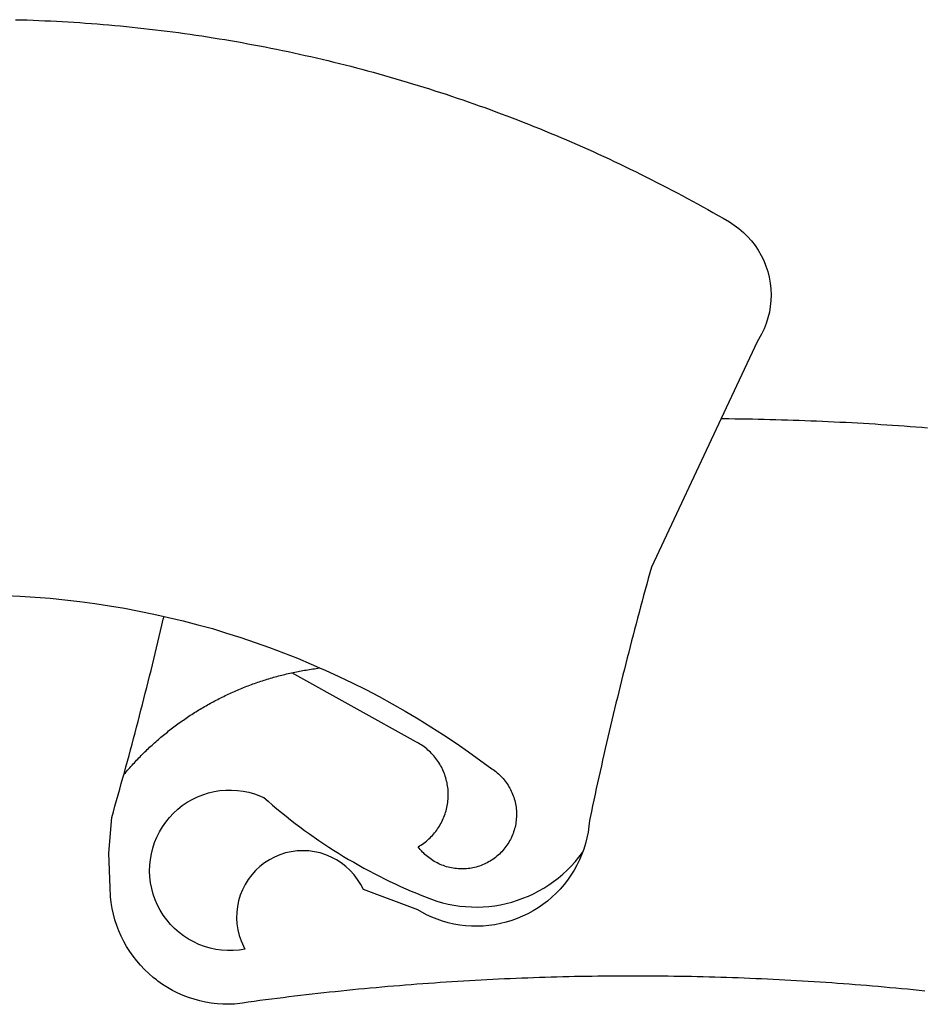
# Model space of a CAD drawing. Extents: x 20689 to 24889, y 3316 to 6286.
# Drawn here: x 24011 to 24023, y 3763 to 3776 of the extents above; entities that cross this region are included whole.
import ezdxf

# ---------------------------------------------------------------- set-up
doc = ezdxf.new("R2010")
doc.units = 0
doc.header["$MEASUREMENT"] = 0
doc.layers.get('0').update_dxf_attribs({"linetype": 'CONTINUOUS'})
doc.layers.add('BRAZAO', color=7, linetype='CONTINUOUS')

# ---------------------------------------------------------------- blocks, each defined once
blk = doc.blocks.new('SIMBULOPOA')
at = {"layer": 'BRAZAO'}
for points in [[(195910.935595, 1685798.821695), (195912.484667, 1685798.78068), (195914.033739, 1685798.733805), (195915.583178, 1685798.680338), (195917.131518, 1685798.621012), (195918.679491, 1685798.556559), (195920.228197, 1685798.484781), (195921.776171, 1685798.407145), (195923.323779, 1685798.323648), (195924.87102, 1685798.234293), (195926.417895, 1685798.139078), (195927.96477, 1685798.037271), (195929.51018, 1685797.929605), (195931.055956, 1685797.815348), (195932.601, 1685797.69523), (195934.146044, 1685797.569254), (195935.690356, 1685797.43815), (195937.233569, 1685797.300455), (195938.776781, 1685797.156168), (195940.319262, 1685797.005289), (195941.861376, 1685796.850016), (195943.402758, 1685796.687418), (195944.943407, 1685796.518961), (195946.482958, 1685796.344645), (195948.022509, 1685796.163736), (195949.560961, 1685795.978434), (195951.098681, 1685795.785074), (195952.636034, 1685795.586588), (195954.171923, 1685795.382242), (195955.708178, 1685795.171305), (195957.242968, 1685794.955973), (195958.776293, 1685794.731852), (195960.308886, 1685794.504801), (195961.841113, 1685794.268961), (195963.372607, 1685794.028727), (195964.902636, 1685793.7819), (195966.4312, 1685793.529215), (195967.959399, 1685793.27067), (195969.486498, 1685793.006266), (195971.012133, 1685792.73527), (195972.537402, 1685792.458414), (195974.061571, 1685792.176432), (195975.583544, 1685791.887857), (195977.105151, 1685791.592691), (195978.626391, 1685791.292398), (195980.144701, 1685790.986246), (195981.663012, 1685790.67277), (195983.179491, 1685790.354898), (195984.695971, 1685790.031168), (195986.209521, 1685789.700846), (195987.722704, 1685789.363932), (195989.234423, 1685789.021891), (195990.744311, 1685788.67399), (195992.252734, 1685788.32023), (195993.76079, 1685787.959879), (195995.26665, 1685787.593668), (195996.77141, 1685787.221598), (195998.27434, 1685786.845133), (195999.776171, 1685786.461344), (196001.276171, 1685786.071695), (196002.77434, 1685785.676188), (196004.272143, 1685785.27482), (196005.767382, 1685784.867594), (196007.26079, 1685784.455973), (196008.752734, 1685784.035563), (196010.243945, 1685783.612223), (196011.732592, 1685783.181559)], [(196011.732592, 1685783.181559), (196013.219408, 1685782.745035), (196014.70476, 1685782.302652), (196016.188647, 1685781.85441), (196017.670702, 1685781.401041), (196019.150195, 1685780.941813), (196020.628588, 1685780.475992), (196022.105151, 1685780.004313), (196023.579882, 1685779.528238), (196025.053149, 1685779.04484), (196026.523486, 1685778.555582), (196027.992358, 1685778.061197), (196029.459399, 1685777.560953), (196030.924242, 1685777.055582), (196032.387621, 1685776.544352), (196033.847704, 1685776.026529), (196035.307055, 1685775.50358), (196036.763842, 1685774.974771), (196038.218432, 1685774.440836), (196039.671557, 1685773.899576), (196041.121752, 1685773.353922), (196042.570116, 1685772.802408), (196044.015917, 1685772.245035), (196045.460253, 1685771.682535), (196046.902026, 1685771.114176), (196048.341601, 1685770.539957), (196049.778613, 1685769.959879), (196051.213793, 1685769.373941), (196052.64641, 1685768.782877), (196054.076098, 1685768.185953), (196055.504687, 1685767.583902), (196056.92998, 1685766.975992), (196058.353808, 1685766.362223), (196059.773974, 1685765.742594), (196061.192309, 1685765.11857), (196062.60808, 1685764.487223), (196064.022021, 1685763.852213), (196065.432299, 1685763.210611), (196066.841113, 1685762.56315), (196068.24663, 1685761.910563), (196069.64995, 1685761.25358), (196071.050707, 1685760.590006), (196072.448168, 1685759.91984), (196073.84453, 1685759.246012), (196075.237231, 1685758.566324), (196076.626635, 1685757.880777), (196078.014574, 1685757.190836), (196079.398486, 1685756.49357), (196080.780566, 1685755.79191), (196082.159716, 1685755.084391), (196083.535571, 1685754.372477), (196084.909594, 1685753.654703), (196086.279955, 1685752.93107), (196087.648119, 1685752.203043), (196089.012988, 1685751.469156), (196090.374926, 1685750.72941), (196091.733935, 1685749.983805), (196093.090746, 1685749.233805), (196094.443529, 1685748.47941), (196095.794115, 1685747.719156), (196097.141772, 1685746.953043), (196098.485766, 1685746.18107), (196100.132983, 1685745.226725), (196101.437792, 1685744.391764), (196102.682177, 1685743.468912), (196103.861376, 1685742.462564), (196104.966967, 1685741.377848), (196105.996752, 1685740.219156), (196106.94414, 1685738.993082), (196107.805102, 1685737.705484), (196108.57561, 1685736.360758), (196109.251635, 1685734.966227), (196109.829882, 1685733.529215), (196110.308886, 1685732.055582), (196110.684985, 1685730.55192), (196110.957446, 1685729.027018), (196111.124438, 1685727.486002), (196111.184863, 1685725.938395), (196111.139086, 1685724.38859), (196110.986742, 1685722.847574), (196110.729296, 1685721.319742), (196110.367113, 1685719.812418), (196109.902758, 1685718.334391), (196109.336962, 1685716.89152), (196108.673754, 1685715.491129), (196107.468554, 1685713.431559), (196097.960986, 1685693.134684)], [(196097.960986, 1685693.134684), (196079.490038, 1685653.70402), (196079.071825, 1685652.212076), (196078.65581, 1685650.718668), (196078.241991, 1685649.225992), (196077.830737, 1685647.731852), (196077.421679, 1685646.236246), (196077.014819, 1685644.741373), (196076.609789, 1685643.245035), (196076.20769, 1685641.747965), (196075.807787, 1685640.251627), (196075.409716, 1685638.753824), (196075.014574, 1685637.255289), (196074.62163, 1685635.756754), (196074.230151, 1685634.256754), (196073.841601, 1685632.756754), (196073.454882, 1685631.255289), (196073.071093, 1685629.753824), (196072.689501, 1685628.252359), (196072.310107, 1685626.74943), (196071.932909, 1685625.2465), (196071.557909, 1685623.742105), (196071.185107, 1685622.238443), (196070.815234, 1685620.733316), (196070.446825, 1685619.228189), (196070.081347, 1685617.721598), (196069.717699, 1685616.215738), (196069.356615, 1685614.708414), (196068.997729, 1685613.200357), (196068.641405, 1685611.692301), (196068.287279, 1685610.183512), (196067.934985, 1685608.67399), (196067.585986, 1685607.164469), (196067.237719, 1685605.654215), (196066.892748, 1685604.143961), (196066.550341, 1685602.632242), (196066.210131, 1685601.120523), (196065.871752, 1685599.60734), (196065.535571, 1685598.094889), (196065.202685, 1685596.580973), (196064.87163, 1685595.067789), (196064.542773, 1685593.553141), (196064.215746, 1685592.03776), (196063.89165, 1685590.522379), (196063.569384, 1685589.006266), (196063.070971, 1685586.636881), (196062.925219, 1685585.093668), (196062.699999, 1685583.559977), (196062.39641, 1685582.040934), (196062.014819, 1685580.538736), (196061.556322, 1685579.058512), (196061.217944, 1685578.136393)], [(196097.960986, 1685693.134684), (196098.477343, 1685693.130289), (196100.026781, 1685693.112711), (196101.576586, 1685693.092203), (196103.126391, 1685693.068766), (196104.676196, 1685693.042398), (196106.225268, 1685693.013102), (196107.77434, 1685692.980875), (196109.324145, 1685692.944254), (196110.873583, 1685692.906168), (196112.422655, 1685692.86442), (196113.971728, 1685692.819742), (196115.521166, 1685692.771402), (196117.069506, 1685692.720865), (196118.618945, 1685692.667398), (196120.167284, 1685692.608805), (196121.71599, 1685692.549479), (196123.263964, 1685692.485758), (196124.81267, 1685692.41984), (196126.361376, 1685692.35026), (196127.90935, 1685692.27775), (196129.456591, 1685692.201578), (196131.004565, 1685692.123209), (196132.552538, 1685692.04191), (196134.100146, 1685691.956949), (196135.647387, 1685691.869059), (196137.194262, 1685691.778238), (196138.741503, 1685691.684488), (196140.288012, 1685691.587076), (196141.834521, 1685691.486734), (196143.381029, 1685691.383463), (196144.927172, 1685691.277262), (196146.472582, 1685691.167398), (196148.018725, 1685691.055338), (196149.563769, 1685690.940348), (196151.109545, 1685690.821695), (196152.654589, 1685690.699381)], [(195908.16997, 1685646.245035), (195912.149218, 1685646.062662), (195916.124438, 1685645.809977), (195920.09453, 1685645.489176), (195924.058031, 1685645.098063), (195928.014574, 1685644.638834), (195931.962328, 1685644.110025), (195935.900195, 1685643.512369), (195939.827441, 1685642.845865), (195943.741503, 1685642.111246), (195947.643481, 1685641.308512), (195950.33037, 1685640.706461)], [(195939.700732, 1685598.958414), (195939.814623, 1685599.372965), (195940.223681, 1685600.86857), (195940.632006, 1685602.363443), (195941.037035, 1685603.859781), (195941.439501, 1685605.355387), (195941.840136, 1685606.852457), (195942.239306, 1685608.35026), (195942.635912, 1685609.848063), (195943.029955, 1685611.346598), (195943.422533, 1685612.845865), (195943.812548, 1685614.345133), (195944.200732, 1685615.845865), (195944.586352, 1685617.346598), (195944.969775, 1685618.848063), (195945.351366, 1685620.35026), (195945.730761, 1685621.852457), (195946.107958, 1685623.355387), (195946.482958, 1685624.859049), (195946.856127, 1685626.363443), (195947.226366, 1685627.86857), (195947.594775, 1685629.372965), (195947.961352, 1685630.878824), (195948.326098, 1685632.384684), (195948.687914, 1685633.892008), (195949.0479, 1685635.3986), (195949.405688, 1685636.906656), (195949.761645, 1685638.415445), (195950.115038, 1685639.924234), (195950.33037, 1685640.706461)], [(195950.33037, 1685640.706461), (195951.530444, 1685640.437662), (195955.400927, 1685639.497965), (195959.254565, 1685638.49235), (195963.122118, 1685637.47648)], [(195963.122118, 1685637.47648), (195966.906908, 1685636.278971), (195970.702685, 1685635.072672), (195974.477221, 1685633.799723), (195978.22832, 1685632.460855), (195981.956347, 1685631.057535), (195985.658739, 1685629.589762), (195989.335131, 1685628.05607), (195991.544115, 1685627.089273)], [(195939.700732, 1685598.958414), (195940.092944, 1685599.268961), (195940.380419, 1685599.605875), (195940.668993, 1685599.942789), (195940.960131, 1685600.276041), (195941.252734, 1685600.607828), (195941.546801, 1685600.939615), (195941.843432, 1685601.269938), (195942.140795, 1685601.596598), (195942.440722, 1685601.923258), (195942.742846, 1685602.246988), (195943.045702, 1685602.569254), (195943.351122, 1685602.890787), (195943.658373, 1685603.209391), (195943.967089, 1685603.527994), (195944.277636, 1685603.843668), (195944.589281, 1685604.157877), (195944.903124, 1685604.470621), (195945.21953, 1685604.781168), (195945.537035, 1685605.089518), (195945.856005, 1685605.396402), (195946.177172, 1685605.701822), (195946.499438, 1685606.005777), (195946.823168, 1685606.307535), (195947.149828, 1685606.607096), (195947.476488, 1685606.905191), (195947.806078, 1685607.201822), (195948.136767, 1685607.496256), (195948.46892, 1685607.789225), (195948.804003, 1685608.079996), (195949.139086, 1685608.36857), (195949.476, 1685608.65568), (195949.814745, 1685608.941324), (195950.155688, 1685609.224039), (195950.496996, 1685609.506754), (195950.841601, 1685609.785807), (195951.186571, 1685610.063395), (195951.532641, 1685610.338785), (195951.881274, 1685610.612711), (195952.230639, 1685610.885172), (195952.582201, 1685611.154703), (195952.93413, 1685611.42277), (195953.288988, 1685611.688639), (195953.644213, 1685611.953043), (195954.000903, 1685612.214518), (195954.359789, 1685612.47526), (195954.719775, 1685612.733072), (195955.081225, 1685612.98942), (195955.44414, 1685613.24357), (195955.808154, 1685613.495523), (195956.173632, 1685613.745279), (195956.540942, 1685613.99357), (195956.90935, 1685614.238932), (195957.278857, 1685614.482828), (195957.649828, 1685614.72526), (195958.022265, 1685614.964762), (195958.396166, 1685615.202799), (195958.770434, 1685615.438639), (195959.147265, 1685615.672281), (195959.524828, 1685615.903727), (195959.903857, 1685616.133707), (195960.28435, 1685616.360025), (195960.665209, 1685616.585611), (195961.047533, 1685616.809), (195961.431322, 1685617.030191), (195961.816576, 1685617.248453), (195962.202929, 1685617.46525), (195962.590746, 1685617.680582), (195962.979296, 1685617.892984), (195963.368945, 1685618.102457), (195963.760058, 1685618.310465), (195964.152636, 1685618.517008), (195964.54558, 1685618.720621), (195964.940356, 1685618.922037), (195965.335497, 1685619.121988), (195965.731738, 1685619.318277), (195966.130175, 1685619.513834), (195966.528613, 1685619.706461), (195966.928149, 1685619.896891), (195967.328783, 1685620.084391), (195967.731615, 1685620.270426), (195968.134081, 1685620.454996), (195968.538012, 1685620.636637), (195968.943041, 1685620.816813), (195969.349169, 1685620.992594), (195969.756029, 1685621.168375), (195970.163988, 1685621.341227), (195970.573046, 1685621.511148), (195970.982104, 1685621.679605), (195971.393359, 1685621.845133), (195971.80498, 1685622.008463), (195972.216967, 1685622.170328), (195972.631152, 1685622.328531), (195973.04497, 1685622.48527), (195973.460253, 1685622.639811), (195973.876635, 1685622.791422), (195974.293749, 1685622.942301), (195974.710497, 1685623.088785), (195975.129443, 1685623.233805), (195975.548754, 1685623.377359), (195975.968798, 1685623.517984), (195976.389574, 1685623.65568), (195976.811083, 1685623.79191), (195977.232958, 1685623.925211), (195977.656664, 1685624.056314), (195978.08037, 1685624.185221), (195978.505175, 1685624.311197), (195978.92998, 1685624.434977), (195979.355883, 1685624.557291), (195979.781786, 1685624.676676), (195980.209521, 1685624.793863), (195980.637621, 1685624.908121), (195981.065722, 1685625.020914), (195981.494921, 1685625.130777), (195981.925219, 1685625.236979), (195982.355151, 1685625.34318), (195982.786181, 1685625.445719), (195983.217577, 1685625.546061), (195983.648974, 1685625.643473), (195984.185839, 1685625.761393)], [(195984.185839, 1685625.761393), (195984.514696, 1685625.832438), (195984.94829, 1685625.923258), (195985.38225, 1685626.011881), (195985.816576, 1685626.097574), (195986.251635, 1685626.18107), (195986.687426, 1685626.261637), (195987.122851, 1685626.340738), (195987.55974, 1685626.41691), (195987.995898, 1685626.490152), (195988.433154, 1685626.56193), (195988.870776, 1685626.63151), (195989.308764, 1685626.697428), (195989.747118, 1685626.762613), (195990.185107, 1685626.823404), (195990.62456, 1685626.88273), (195991.063647, 1685626.940592), (195991.544115, 1685627.089273)], [(195991.544115, 1685627.089273), (195992.983691, 1685626.459391), (195996.604784, 1685624.79899), (196000.195483, 1685623.075602), (196003.756152, 1685621.289957), (196007.284228, 1685619.442789), (196010.780444, 1685617.532633), (196014.242236, 1685615.563883), (196017.669604, 1685613.533609), (196021.059985, 1685611.444742), (196024.414111, 1685609.295816), (196027.730151, 1685607.089762), (196031.007372, 1685604.825846), (196037.168139, 1685600.333902), (196037.535448, 1685600.085611), (196037.894701, 1685599.826334), (196038.24663, 1685599.557535), (196038.589037, 1685599.277018), (196038.923388, 1685598.986246), (196039.248583, 1685598.684488), (196039.563891, 1685598.374674), (196039.869311, 1685598.054605), (196040.165942, 1685597.725016), (196040.451586, 1685597.386637), (196040.726977, 1685597.038736), (196040.991381, 1685596.683512), (196041.244799, 1685596.32023), (196041.487231, 1685595.949625), (196041.717944, 1685595.571695), (196041.936938, 1685595.187174), (196042.144213, 1685594.795328), (196042.33977, 1685594.397623), (196042.522143, 1685593.994059), (196042.692431, 1685593.585367), (196042.850268, 1685593.172281), (196042.995287, 1685592.753336), (196043.127489, 1685592.330729), (196043.246142, 1685591.903727), (196043.352343, 1685591.473795), (196043.445361, 1685591.040934), (196043.524828, 1685590.605143), (196043.590746, 1685590.167154), (196043.642748, 1685589.726969), (196043.682299, 1685589.286051), (196043.707568, 1685588.843668), (196043.720385, 1685588.401285), (196043.718554, 1685587.957438), (196043.703539, 1685587.515787), (196043.674242, 1685587.073404), (196043.632128, 1685586.633219), (196043.576098, 1685586.193766), (196043.50725, 1685585.755777), (196043.424487, 1685585.320719), (196043.328905, 1685584.88859), (196043.219775, 1685584.459391), (196043.09746, 1685584.033121), (196042.962328, 1685583.611246), (196042.814379, 1685583.193766), (196042.653613, 1685582.782145), (196042.480761, 1685582.373453), (196042.294726, 1685581.972086), (196042.096606, 1685581.575846), (196041.886767, 1685581.185465), (196041.664843, 1685580.802408), (196041.4312, 1685580.425943), (196041.186571, 1685580.057535), (196040.930224, 1685579.695719), (196040.663256, 1685579.342691), (196040.385302, 1685578.996988), (196040.09746, 1685578.660807), (196039.799364, 1685578.333414), (196039.491015, 1685578.015543), (196039.172778, 1685577.706461), (196038.845751, 1685577.407633), (196038.509936, 1685577.120523), (196038.164965, 1685576.842203), (196037.811571, 1685576.574869), (196037.450121, 1685576.318521), (196037.081347, 1685576.07316), (196036.704882, 1685575.839518), (196036.321825, 1685575.617594), (196035.931811, 1685575.408121), (196035.535571, 1685575.209635), (196035.133837, 1685575.0236), (196034.726244, 1685574.850016), (196034.313525, 1685574.689615), (196033.89641, 1685574.540934), (196033.474535, 1685574.406168), (196033.049364, 1685574.283121), (196032.619799, 1685574.17399), (196032.186938, 1685574.078043), (196031.752245, 1685573.994547), (196031.314623, 1685573.925699), (196030.875536, 1685573.870035), (196030.434618, 1685573.827555), (196029.992968, 1685573.798258), (196029.550219, 1685573.782877), (196029.107104, 1685573.78068), (196028.664355, 1685573.792398), (196028.222338, 1685573.818766), (196027.780688, 1685573.856852), (196027.341601, 1685573.909586), (196026.903613, 1685573.974771), (196026.467089, 1685574.054605), (196026.034228, 1685574.146891), (196025.60393, 1685574.252359), (196025.177294, 1685574.371012), (196024.754687, 1685574.50358), (196024.336108, 1685574.647867), (196023.921923, 1685574.80607), (196023.513598, 1685574.975992), (196023.109667, 1685575.159098), (196022.711962, 1685575.353922), (196022.320483, 1685575.560465), (196021.935595, 1685575.780191), (196021.557299, 1685576.010172), (196021.185961, 1685576.252604), (196020.823046, 1685576.505289), (196020.467089, 1685576.769693), (196020.120287, 1685577.045084), (196019.781908, 1685577.329996), (196019.451952, 1685577.626627), (196019.131518, 1685577.932047), (196018.820971, 1685578.246988), (196018.519579, 1685578.572184), (196018.229174, 1685578.906168), (196017.94829, 1685579.249674), (196017.643603, 1685579.647379), (196018.025195, 1685579.872232), (196018.400195, 1685580.10734), (196018.769335, 1685580.353434), (196019.131152, 1685580.608316), (196019.484911, 1685580.874186), (196019.831713, 1685581.149576), (196020.170824, 1685581.435221), (196020.501513, 1685581.730387), (196020.823779, 1685582.033609), (196021.137621, 1685582.345621), (196021.443041, 1685582.667887), (196021.738207, 1685582.997477), (196022.02495, 1685583.334391), (196022.302172, 1685583.680094), (196022.56914, 1685584.033854), (196022.825854, 1685584.394938), (196023.073046, 1685584.762613), (196023.309618, 1685585.136881), (196023.535204, 1685585.51774), (196023.750536, 1685585.905191), (196023.954882, 1685586.29777), (196024.148241, 1685586.696207), (196024.329882, 1685587.099771), (196024.500903, 1685587.509195), (196024.660204, 1685587.922281), (196024.807787, 1685588.339762), (196024.943285, 1685588.761637), (196025.066698, 1685589.186441), (196025.179125, 1685589.615641), (196025.279101, 1685590.046305), (196025.366991, 1685590.481363), (196025.442431, 1685590.917154), (196025.506152, 1685591.355875), (196025.557055, 1685591.795328), (196025.596239, 1685592.236246), (196025.622607, 1685592.678629), (196025.636156, 1685593.121012), (196025.637988, 1685593.564127), (196025.627367, 1685594.007242), (196025.60393, 1685594.449625), (196025.568407, 1685594.890543), (196025.521166, 1685595.331461), (196025.460375, 1685595.769449), (196025.388598, 1685596.207438), (196025.304003, 1685596.641764), (196025.206591, 1685597.07316), (196025.098193, 1685597.503824), (196024.977343, 1685597.929361), (196024.844775, 1685598.351969), (196024.700121, 1685598.770914), (196024.544115, 1685599.185465), (196024.376757, 1685599.595621), (196024.197314, 1685600.00065), (196024.007983, 1685600.400553), (196023.8062, 1685600.795328), (196023.593798, 1685601.183512), (196023.370776, 1685601.566568), (196023.136767, 1685601.942301), (196022.893237, 1685602.311441), (196022.637988, 1685602.67399), (196022.373949, 1685603.029947), (196022.100024, 1685603.377848), (196021.815478, 1685603.717691), (196021.522143, 1685604.049479), (196021.219653, 1685604.372477), (196020.908373, 1685604.687418), (196020.588305, 1685604.99357), (196020.259814, 1685605.290934), (196019.9229, 1685605.578775), (196019.577929, 1685605.856363), (196019.226, 1685606.125162), (196018.866381, 1685606.383707), (196018.499438, 1685606.631266), (196018.125903, 1685606.870035), (196017.745776, 1685607.097086), (196017.227953, 1685607.384195), (195984.185839, 1685625.761393)], [(195948.275195, 1685544.376139), (195947.430346, 1685545.036051), (195946.257372, 1685546.04899), (195945.136767, 1685547.119059), (195944.069994, 1685548.244059), (195943.059985, 1685549.418863), (195942.1104, 1685550.643473), (195941.221239, 1685551.91276), (195940.396532, 1685553.224527), (195939.637743, 1685554.575846), (195938.946337, 1685555.963053), (195938.324145, 1685557.381754), (195937.774096, 1685558.830484), (195937.295092, 1685560.305582), (195936.890795, 1685561.800455), (195936.560107, 1685563.314371), (195936.305224, 1685564.842936), (195936.12578, 1685566.382486), (195935.997973, 1685568.836832), (195935.704638, 1685577.986979), (195936.462328, 1685587.43815), (195936.888598, 1685588.928629), (195937.313403, 1685590.418375), (195937.735644, 1685591.909586), (195938.155688, 1685593.401529), (195938.573168, 1685594.893473), (195938.98955, 1685596.386881), (195939.403735, 1685597.880289), (195939.700732, 1685598.958414)], [(195949.351488, 1685584.058023), (195949.877367, 1685584.943521), (195950.763598, 1685586.215006), (195951.73955, 1685587.418375), (195952.801196, 1685588.546305), (195953.941576, 1685589.595133), (195955.155932, 1685590.558268), (195956.436571, 1685591.430582), (195957.777636, 1685592.206949), (195959.171435, 1685592.883707), (195960.610644, 1685593.457926), (195962.087939, 1685593.925211), (195963.594897, 1685594.282633), (195965.124926, 1685594.531656), (195966.668139, 1685594.667887), (195968.217577, 1685594.691324), (195968.217577, 1685594.691324), (195969.764086, 1685594.601969), (195971.300707, 1685594.39982), (195972.818285, 1685594.087076), (195974.30913, 1685593.663736), (195976.716967, 1685592.719645), (195977.881518, 1685591.697184), (195979.056322, 1685590.686441), (195980.242846, 1685589.688883), (195981.438891, 1685588.704508), (195982.645556, 1685587.731852), (195983.863573, 1685586.772379), (195985.091113, 1685585.826822), (195986.328905, 1685584.893717), (195987.576586, 1685583.974527), (195988.834154, 1685583.068521), (195990.100512, 1685582.175699), (195991.377489, 1685581.296793), (195992.663988, 1685580.432535), (195993.958544, 1685579.579996), (195995.262621, 1685578.74357), (195996.575854, 1685577.920328), (195997.897509, 1685577.11027), (195999.227953, 1685576.315592), (196000.567187, 1685575.53483), (196001.914111, 1685574.768717), (196003.269457, 1685574.01652), (196004.632494, 1685573.279703), (196006.003588, 1685572.557535), (196007.382372, 1685571.848551), (196008.769213, 1685571.157145), (196010.163012, 1685570.478189), (196011.563403, 1685569.815348), (196012.970751, 1685569.167154), (196014.386156, 1685568.533609), (196015.807787, 1685567.91691), (196017.234911, 1685567.314127), (196018.669726, 1685566.726725), (196021.153735, 1685565.752604), (196022.622607, 1685565.259684), (196024.112353, 1685564.831949), (196025.618945, 1685564.471598), (196027.140917, 1685564.178629), (196028.674242, 1685563.953043), (196030.215624, 1685563.79484), (196031.762865, 1685563.706949), (196033.31267, 1685563.687906), (196034.861376, 1685563.737711), (196036.406786, 1685563.856363), (196037.944506, 1685564.043131), (196039.473437, 1685564.298014), (196040.989184, 1685564.621012), (196042.489184, 1685565.011393), (196043.969775, 1685565.467691), (196045.429125, 1685565.990641), (196046.863573, 1685566.575846), (196048.270556, 1685567.225504), (196049.647509, 1685567.935953), (196050.991137, 1685568.708658), (196052.299242, 1685569.539957), (196053.569262, 1685570.428385), (196054.7979, 1685571.371012), (196055.984423, 1685572.370035), (196057.124438, 1685573.418863), (196058.217577, 1685574.517496), (196059.259814, 1685575.664469), (196060.250414, 1685576.856852), (196061.217944, 1685578.136393)], [(195950.685595, 1685560.747965), (195950.117968, 1685561.527262), (195949.299487, 1685562.842691), (195948.578783, 1685564.214518), (195947.959521, 1685565.634684), (195947.446093, 1685567.096598), (195947.039965, 1685568.592203), (195946.743334, 1685570.113443), (195946.558764, 1685571.651529), (195946.48662, 1685573.199137), (195946.527636, 1685574.748209), (195946.680346, 1685576.289957), (195946.945116, 1685577.816324), (195947.320483, 1685579.319254), (195947.804247, 1685580.792154), (195948.394213, 1685582.224771), (195949.085986, 1685583.611246), (195949.351488, 1685584.058023)], [(196061.217944, 1685578.136393), (196060.414843, 1685576.178629), (196059.734423, 1685574.785563), (196058.982592, 1685573.431314), (196058.162279, 1685572.116617), (196057.275317, 1685570.845133), (196056.324633, 1685569.621988), (196055.312426, 1685568.448648), (196054.24016, 1685567.329508), (196053.112231, 1685566.267496), (196051.9312, 1685565.263346), (196050.699999, 1685564.322184), (196049.421923, 1685563.446207), (196048.101, 1685562.636881), (196046.738696, 1685561.896402), (196045.341601, 1685561.226969), (196043.911181, 1685560.630777), (196042.452563, 1685560.107828), (196040.967944, 1685559.662516), (196039.463183, 1685559.293375), (196037.94121, 1685559.001871), (196036.40642, 1685558.788736), (196034.861742, 1685558.656168), (196033.313403, 1685558.601969), (196031.763964, 1685558.628336), (196030.218554, 1685558.733805), (196028.679369, 1685558.91984), (196027.152636, 1685559.183512), (196025.640917, 1685559.526285), (196024.14934, 1685559.94523), (196022.681933, 1685560.441813), (196021.240527, 1685561.013102), (196019.831347, 1685561.657633), (196017.546557, 1685562.898355), (196003.132494, 1685568.28898), (196002.431933, 1685569.670328), (196001.61162, 1685570.985025), (196000.679247, 1685572.222818), (195999.641772, 1685573.373453), (195998.506518, 1685574.428141), (195997.283739, 1685575.378824), (195995.981127, 1685576.21818), (195994.6104, 1685576.939615), (195993.181078, 1685577.538004), (195991.704516, 1685578.007486), (195990.193163, 1685578.345133), (195988.656908, 1685578.549479), (195987.108935, 1685578.617594), (195987.108935, 1685578.617594), (195985.560961, 1685578.548014), (195984.025805, 1685578.343668), (195982.51372, 1685578.003824), (195981.037524, 1685577.533609), (195979.608569, 1685576.934488), (195978.238207, 1685576.211588), (195976.935961, 1685575.3715), (195975.713183, 1685574.420816), (195974.579394, 1685573.364664), (195973.542284, 1685572.214029), (195972.611376, 1685570.975504), (195971.792162, 1685569.660074), (195971.091967, 1685568.278727), (195970.51665, 1685566.839518), (195970.069506, 1685565.356363), (195969.755297, 1685563.838785), (195969.575854, 1685562.299967), (195969.531908, 1685560.751627), (195969.624926, 1685559.205484), (195969.853808, 1685557.671793), (195970.21599, 1685556.165934), (195970.710375, 1685554.697428), (195971.731738, 1685552.512613), (195970.199145, 1685552.279703), (195968.654101, 1685552.158121), (195967.105029, 1685552.150064), (195965.559618, 1685552.254801), (195964.024828, 1685552.470865), (195962.51018, 1685552.798258), (195961.023363, 1685553.234781), (195959.572802, 1685553.779703), (195958.16582, 1685554.427164), (195956.809008, 1685555.176432), (195955.51079, 1685556.021646), (195954.277026, 1685556.959879), (195953.115038, 1685557.983805), (195952.03142, 1685559.091227), (195951.030566, 1685560.27482), (195950.685595, 1685560.747965)], [(196045.159594, 1685544.818521), (196043.610888, 1685544.756266), (196042.062548, 1685544.691813), (196040.514574, 1685544.622232), (196038.966601, 1685544.551188), (196037.418627, 1685544.475748), (196035.870287, 1685544.397379), (196034.322314, 1685544.316813), (196032.775072, 1685544.231852), (196031.227831, 1685544.143961), (196029.680956, 1685544.053141), (196028.133349, 1685543.959391), (196026.58684, 1685543.861979), (196025.039965, 1685543.761637), (196023.493822, 1685543.659098), (196021.947314, 1685543.552164), (196020.401171, 1685543.442301), (196018.855761, 1685543.328775), (196017.309985, 1685543.213053), (196015.764941, 1685543.093668), (196014.219897, 1685542.970621), (196012.675585, 1685542.844645), (196011.130541, 1685542.715738), (196009.586962, 1685542.583902), (196008.043017, 1685542.448404), (196006.499438, 1685542.309977), (196004.956225, 1685542.167887), (196003.413012, 1685542.022867), (196001.870165, 1685541.87565), (196000.327685, 1685541.724039), (195998.785571, 1685541.57023), (195997.243822, 1685541.412027), (195995.702441, 1685541.251627), (195994.160693, 1685541.087564), (195992.620043, 1685540.91984), (195991.07976, 1685540.75065), (195989.539843, 1685540.577066), (195987.999926, 1685540.400553), (195986.460375, 1685540.221109), (195984.921557, 1685540.038004), (195983.382372, 1685539.851969), (195981.844653, 1685539.663004), (195980.306933, 1685539.469645), (195978.769213, 1685539.27482), (195977.232592, 1685539.076334), (195975.695971, 1685538.874186), (195974.15935, 1685538.66984), (195972.623095, 1685538.460367), (195971.088305, 1685538.24943), (195969.017382, 1685537.959391), (195967.467944, 1685537.91398), (195965.919604, 1685537.944742), (195964.373095, 1685538.052408), (195962.834277, 1685538.234781), (195961.306811, 1685538.495523), (195959.793627, 1685538.830973), (195958.298754, 1685539.238932), (195956.826586, 1685539.721598), (195955.379321, 1685540.276773), (195953.961352, 1685540.902994), (195952.576708, 1685541.598063), (195951.227953, 1685542.361246), (195949.918749, 1685543.189615), (195948.651293, 1685544.082438), (195948.275195, 1685544.376139)], [(196151.95476, 1685541.414957), (196150.413012, 1685541.572428), (196148.870898, 1685541.726969), (196147.328417, 1685541.87858), (196145.785571, 1685542.025797), (196144.242358, 1685542.170816), (196142.699145, 1685542.312174), (196141.155566, 1685542.450602), (196139.612353, 1685542.585367), (196138.068041, 1685542.718668), (196136.522997, 1685542.847574), (196134.97832, 1685542.972818), (196133.433642, 1685543.095133), (196131.888598, 1685543.214518), (196130.342821, 1685543.330973), (196128.797411, 1685543.443766), (196127.250903, 1685543.553629), (196125.70476, 1685543.660563), (196124.158617, 1685543.764566), (196122.611742, 1685543.864176), (196121.065234, 1685543.961588), (196119.518359, 1685544.055338), (196117.970751, 1685544.145426), (196116.42351, 1685544.233316), (196114.875903, 1685544.318277), (196113.327929, 1685544.398844), (196111.779955, 1685544.477213), (196110.231982, 1685544.55192), (196108.684008, 1685544.622965), (196107.136034, 1685544.691813), (196105.587328, 1685544.75773), (196104.038988, 1685544.819254), (196102.48955, 1685544.87858), (196100.94121, 1685544.934244), (196099.391772, 1685544.986979), (196097.843432, 1685545.036051), (196096.293993, 1685545.082926), (196094.744921, 1685545.125406), (196093.195483, 1685545.164957), (196091.646044, 1685545.201578), (196090.096606, 1685545.23527), (196088.547533, 1685545.266031), (196086.996996, 1685545.292398), (196085.447924, 1685545.316568), (196083.898119, 1685545.337076), (196082.348315, 1685545.355387), (196080.79851, 1685545.36857), (196079.248705, 1685545.380289), (196077.698901, 1685545.387613), (196076.149096, 1685545.39274), (196074.599291, 1685545.394938), (196074.599291, 1685545.394938), (196073.049487, 1685545.39274), (196071.499682, 1685545.387613), (196069.949877, 1685545.380289), (196068.400072, 1685545.36857), (196066.850268, 1685545.353922), (196065.300463, 1685545.337076), (196063.750658, 1685545.316568), (196062.201586, 1685545.292398), (196060.651781, 1685545.264566), (196059.101977, 1685545.233805), (196057.552538, 1685545.201578), (196056.002734, 1685545.164957), (196054.453661, 1685545.124674), (196052.904589, 1685545.081461), (196051.355151, 1685545.034586), (196049.806078, 1685544.986246), (196048.257372, 1685544.933512), (196046.7083, 1685544.877848), (196045.159594, 1685544.818521)]]:
    blk.add_lwpolyline(points, dxfattribs=at)

msp = doc.modelspace()

# ---------------------------------------------------------------- block references
at = {"xscale": 0.04999999999199645, "yscale": 0.05000000000109139, "zscale": 0.05}
msp.add_blockref('SIMBULOPOA', (14215.158, -80513.657), dxfattribs=at)

doc.saveas('drawing.dxf')
